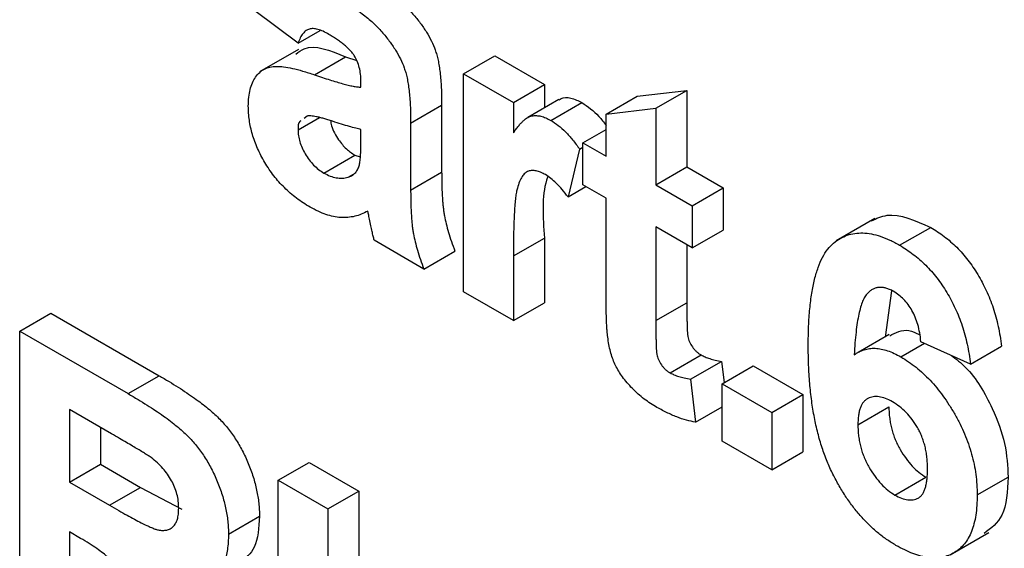
# Model space of a CAD drawing. Units: millimetres. Extents: x -60 to 794, y -92 to 370.
# Drawn here: x 334 to 337, y 200 to 201 of the extents above; entities that cross this region are included whole.
import ezdxf

# ---------------------------------------------------------------- set-up
doc = ezdxf.new("R2010")
doc.units = ezdxf.units.MM

msp = doc.modelspace()

# ---------------------------------------------------------------- linework, layer by layer
at = {"color": 7, "linetype": 'Continuous', "lineweight": 25}
for p, q in [((334.623028, 201.347902), (334.475714, 201.459115)), ((334.623028, 201.347902), (334.698609, 201.391533)), ((334.62437, 201.326677), (334.491787, 201.250138)), ((334.678979, 201.24036), (334.785045, 201.30159)), ((334.785045, 201.30159), (334.823865, 201.289234)), ((335.18962, 201.24327), (335.295686, 201.304501)), ((335.295686, 201.304501), (335.465664, 201.206375)), ((334.838333, 201.197438), (334.838333, 201.216044)), ((335.18962, 200.497391), (335.18962, 201.24327)), ((335.18962, 201.24327), (335.359598, 201.145144)), ((335.359598, 201.145144), (335.465664, 201.206375)), ((335.465664, 201.206375), (335.465664, 201.126849)), ((335.782955, 201.167148), (335.952933, 201.186792)), ((335.846867, 201.125561), (335.952933, 201.186792)), ((335.952933, 201.186792), (335.952933, 200.92508)), ((335.515273, 201.155488), (335.409207, 201.094258)), ((335.676889, 201.105917), (335.782955, 201.167148)), ((335.008311, 201.075185), (335.114377, 201.136416)), ((335.114377, 201.136416), (335.114377, 200.907213)), ((335.359598, 201.145144), (335.359598, 201.041073)), ((335.487966, 201.084124), (335.594032, 201.145355)), ((335.676889, 201.105917), (335.846867, 201.125561)), ((335.846867, 201.125561), (335.846867, 200.86385)), ((334.623028, 201.051431), (334.696788, 201.094012)), ((334.654191, 201.098869), (334.643564, 201.091138)), ((335.676889, 200.961976), (335.676889, 201.105917)), ((334.838333, 201.016488), (334.838333, 201.053496)), ((335.008311, 201.075185), (335.008311, 200.845983)), ((335.597567, 201.007768), (335.676889, 201.05356)), ((335.586235, 200.986094), (335.546573, 200.822316)), ((335.586235, 200.986094), (335.597567, 200.992635)), ((335.597567, 200.863826), (335.597567, 201.007768)), ((335.597567, 201.007768), (335.676889, 200.961976)), ((334.711735, 200.904124), (334.817801, 200.965355)), ((334.817801, 200.965355), (334.835593, 200.959156)), ((335.846867, 200.86385), (335.952933, 200.92508)), ((335.952933, 200.92508), (336.077583, 200.853121)), ((334.794068, 200.889718), (334.813353, 200.90085)), ((335.008311, 200.845983), (335.114377, 200.907213)), ((335.546573, 200.822316), (335.608023, 200.85779)), ((335.676889, 200.818034), (335.597567, 200.863826)), ((335.846867, 200.86385), (335.971517, 200.791891)), ((335.971517, 200.791891), (336.077583, 200.853121)), ((336.077583, 200.853121), (336.077583, 200.70918)), ((335.676889, 200.487623), (335.676889, 200.818034)), ((335.971517, 200.791891), (335.971517, 200.647949)), ((336.596137, 200.748965), (336.463555, 200.672427)), ((335.971517, 200.647949), (335.846867, 200.719908)), ((335.846867, 200.719908), (335.846867, 200.399311)), ((335.971517, 200.647949), (336.077583, 200.70918)), ((336.68082, 200.657217), (336.786886, 200.718447)), ((335.359598, 200.620494), (335.465664, 200.681724)), ((335.465664, 200.681724), (335.465664, 200.460496)), ((335.053638, 200.575892), (334.883661, 200.674018)), ((335.952933, 200.658678), (335.952933, 200.460542)), ((335.053638, 200.575892), (335.159704, 200.637123)), ((335.359598, 200.620494), (335.359598, 200.399266)), ((335.359598, 200.399266), (335.18962, 200.497391)), ((336.653293, 200.501646), (336.63125, 200.343346)), ((335.359598, 200.399266), (335.465664, 200.460496)), ((335.846867, 200.399311), (335.952933, 200.460542)), ((333.671154, 200.363776), (333.77722, 200.425007)), ((333.77722, 200.425007), (334.148161, 200.210867)), ((333.671154, 199.3431), (333.671154, 200.363776)), ((333.671154, 200.363776), (334.042094, 200.149637)), ((336.644822, 200.35207), (336.538756, 200.29084)), ((336.684892, 200.275383), (336.765556, 200.32195)), ((336.923392, 200.250768), (336.753414, 200.327426)), ((336.923392, 200.250768), (337.029458, 200.311999)), ((335.895381, 200.22082), (336.001447, 200.282051)), ((335.965851, 200.198949), (336.071917, 200.26018)), ((336.071917, 200.26018), (336.080359, 200.187377)), ((336.073504, 200.18342), (336.17957, 200.244651)), ((336.17957, 200.244651), (336.349547, 200.146525)), ((334.042094, 200.149637), (334.148161, 200.210867)), ((335.965851, 200.198949), (335.982849, 200.052351)), ((336.073504, 200.18342), (336.243481, 200.085294)), ((336.073504, 199.987136), (336.073504, 200.18342)), ((336.243481, 200.085294), (336.349547, 200.146525)), ((336.349547, 200.146525), (336.349547, 199.950241)), ((335.982849, 200.052351), (336.073504, 200.104685)), ((336.538109, 200.043203), (336.644175, 200.104433)), ((333.985612, 200.01213), (333.841131, 200.095537)), ((333.841131, 200.095537), (333.841131, 199.846911)), ((336.243481, 200.085294), (336.243481, 199.88901)), ((333.947197, 200.034307), (333.947197, 199.908142)), ((336.243481, 199.88901), (336.073504, 199.987136)), ((336.243481, 199.88901), (336.349547, 199.950241)), ((333.841131, 199.846911), (333.947197, 199.908142)), ((333.947197, 199.908142), (334.084065, 199.82913)), ((334.555037, 199.853521), (334.661103, 199.914752)), ((334.661103, 199.914752), (334.831081, 199.816626)), ((333.841131, 199.846911), (333.977999, 199.767899)), ((334.555037, 199.853521), (334.725015, 199.755395)), ((334.555037, 199.311287), (334.555037, 199.853521)), ((336.664707, 199.802869), (336.770773, 199.8641)), ((336.946055, 199.803202), (337.052121, 199.864433)), ((333.977999, 199.767899), (334.084065, 199.82913)), ((334.084065, 199.82913), (334.225175, 199.754921)), ((334.725015, 199.755395), (334.831081, 199.816626)), ((334.831081, 199.816626), (334.831081, 199.262737)), ((334.725015, 199.755395), (334.725015, 199.201506)), ((334.38506, 199.668875), (334.491126, 199.730106)), ((333.879199, 199.654822), (333.841131, 199.676798)), ((333.841131, 199.676798), (333.841131, 199.244974)), ((336.85377, 199.597989), (336.986353, 199.674527))]:
    msp.add_line(p, q, dxfattribs=at)
for points, knots in [([(334.851974, 201.573736), (334.860888, 201.568533), (334.878134, 201.558466), (334.903119, 201.542593), (334.926344, 201.526809), (334.947779, 201.510921), (334.967495, 201.495361), (334.985428, 201.47971), (335.001632, 201.464103), (335.020354, 201.443574), (335.04092, 201.418043), (335.062384, 201.387105), (335.079605, 201.356066), (335.091002, 201.329795), (335.097733, 201.308062), (335.102482, 201.289595), (335.105895, 201.269253), (335.109254, 201.246556), (335.111315, 201.222111), (335.113175, 201.195279), (335.114182, 201.166458), (335.11431, 201.146678), (335.114377, 201.136416)], [0, 0, 0, 0, 0.06266295, 0.12124297, 0.17582901, 0.22653109, 0.27340759, 0.31668391, 0.35657527, 0.39335633, 0.46083134, 0.52299357, 0.58111621, 0.63659086, 0.66612527, 0.69945586, 0.73780452, 0.78037484, 0.82798572, 0.88002019, 0.93775196, 1, 1, 1, 1]), ([(334.745908, 201.512505), (334.754822, 201.507303), (334.772068, 201.497236), (334.797053, 201.481363), (334.820278, 201.465578), (334.841713, 201.44969), (334.861429, 201.43413), (334.879362, 201.418479), (334.895566, 201.402872), (334.914288, 201.382344), (334.934854, 201.356812), (334.956318, 201.325874), (334.973539, 201.294835), (334.984936, 201.268565), (334.991667, 201.246831), (334.996416, 201.228365), (334.999829, 201.208022), (335.003188, 201.185325), (335.005249, 201.16088), (335.007109, 201.134048), (335.008116, 201.105227), (335.008244, 201.085447), (335.008311, 201.075185)], [0, 0, 0, 0, 0.06266295, 0.12124297, 0.17582901, 0.22653109, 0.27340759, 0.31668391, 0.35657527, 0.39335633, 0.46083134, 0.52299357, 0.58111621, 0.63659086, 0.66612527, 0.69945586, 0.73780452, 0.78037484, 0.82798572, 0.88002019, 0.93775196, 1, 1, 1, 1]), ([(334.72891, 201.378377), (334.722165, 201.382084), (334.709346, 201.389131), (334.691282, 201.395601), (334.675388, 201.398574), (334.66161, 201.397266), (334.649733, 201.391541), (334.639391, 201.381287), (334.630229, 201.366638), (334.625519, 201.354382), (334.623028, 201.347902)], [0, 0, 0, 0, 0.140085, 0.26619781, 0.38068858, 0.48739136, 0.59511241, 0.71340678, 0.84846218, 1, 1, 1, 1]), ([(334.838333, 201.216044), (334.838107, 201.224516), (334.837686, 201.240249), (334.833504, 201.264143), (334.826245, 201.286025), (334.817483, 201.302875), (334.808814, 201.314993), (334.801159, 201.324146), (334.792189, 201.333102), (334.78203, 201.342316), (334.770507, 201.351256), (334.757753, 201.360519), (334.743734, 201.369544), (334.733987, 201.375352), (334.72891, 201.378377)], [0, 0, 0, 0, 0.133375517, 0.247685916, 0.349654348, 0.44396508, 0.492408861, 0.545606272, 0.603956626, 0.668541168, 0.740647864, 0.819803849, 0.906157314, 1, 1, 1, 1]), ([(334.615952, 201.310987), (334.624973, 201.318101), (334.666365, 201.350742), (334.732963, 201.32316), (334.785045, 201.30159)], [0, 0, 0, 0, 0.21795993, 1, 1, 1, 1]), ([(334.453051, 201.132996), (334.45334, 201.143215), (334.453908, 201.163267), (334.458867, 201.190012), (334.466633, 201.213496), (334.477671, 201.233101), (334.491405, 201.248924), (334.507927, 201.260352), (334.527, 201.267193), (334.549039, 201.26963), (334.574888, 201.267478), (334.605075, 201.262354), (334.640336, 201.253024), (334.665613, 201.24474), (334.678979, 201.24036)], [0, 0, 0, 0, 0.07971577, 0.15641767, 0.23075324, 0.30474142, 0.3779232, 0.44944767, 0.52164533, 0.59490946, 0.67623862, 0.77061914, 0.87870726, 1, 1, 1, 1]), ([(334.678979, 201.24036), (334.688189, 201.237207), (334.705919, 201.231138), (334.731386, 201.2227), (334.754652, 201.215582), (334.775618, 201.209892), (334.794507, 201.204815), (334.81112, 201.201096), (334.825524, 201.19869), (334.834274, 201.197835), (334.838333, 201.197438)], [0, 0, 0, 0, 0.170701713, 0.328594793, 0.472894789, 0.60471071, 0.722510031, 0.827956884, 0.920179576, 1, 1, 1, 1]), ([(335.515967, 201.154359), (335.518206, 201.15609), (335.528695, 201.164205), (335.5562, 201.163179), (335.581418, 201.151298), (335.594032, 201.145355)], [0, 0, 0, 0, 0.11941443, 0.55955208, 1, 1, 1, 1]), ([(334.66446, 200.787474), (334.656488, 200.79229), (334.640916, 200.801696), (334.618193, 200.817562), (334.596834, 200.835107), (334.576741, 200.853642), (334.557865, 200.873258), (334.540369, 200.894312), (334.524151, 200.91662), (334.509371, 200.940039), (334.496125, 200.964025), (334.4845, 200.988122), (334.474883, 201.012337), (334.466926, 201.036513), (334.460632, 201.060821), (334.456289, 201.084997), (334.453522, 201.10932), (334.45321, 201.124987), (334.453051, 201.132996)], [0, 0, 0, 0, 0.07415198, 0.14482986, 0.21211181, 0.27688404, 0.33967226, 0.40082694, 0.46157876, 0.52266442, 0.58285574, 0.64159034, 0.69920106, 0.75739714, 0.81555179, 0.87533125, 0.93626876, 1, 1, 1, 1]), ([(335.594032, 201.145355), (335.614159, 201.131463), (335.644081, 201.110809), (335.668798, 201.077601), (335.676889, 201.06673)], [0, 0, 0, 0, 0.67262299, 1, 1, 1, 1]), ([(334.632355, 201.082984), (334.631339, 201.082326), (334.623545, 201.077275), (334.623269, 201.063452), (334.623028, 201.051431)], [0, 0, 0, 0, 0.130404801, 1, 1, 1, 1]), ([(334.838333, 201.053496), (334.832499, 201.054784), (334.81936, 201.057683), (334.79729, 201.06354), (334.770687, 201.071643), (334.746155, 201.079528), (334.725676, 201.086252), (334.71123, 201.090424), (334.698212, 201.093964), (334.686603, 201.096492), (334.676387, 201.09846), (334.667714, 201.099257), (334.66028, 201.099862), (334.656111, 201.099182), (334.654191, 201.098869)], [0, 0, 0, 0, 0.09535196, 0.21475801, 0.35694813, 0.52221313, 0.60719512, 0.68409988, 0.75475739, 0.81744379, 0.87399504, 0.92277866, 0.96443156, 1, 1, 1, 1]), ([(334.734384, 201.083389), (334.73521, 201.07742), (334.738208, 201.055742), (334.75898, 201.019808), (334.787781, 200.985183), (334.807791, 200.971967), (334.817801, 200.965355)], [0, 0, 0, 0, 0.12857748, 0.46694588, 0.7333233, 1, 1, 1, 1]), ([(335.359598, 201.041073), (335.362535, 201.045248), (335.368201, 201.053303), (335.376582, 201.064616), (335.384923, 201.074195), (335.393146, 201.082085), (335.400771, 201.089039), (335.408527, 201.093992), (335.415815, 201.097888), (335.425565, 201.10036), (335.438079, 201.101042), (335.453807, 201.099068), (335.470651, 201.093228), (335.48211, 201.087204), (335.487966, 201.084124)], [0, 0, 0, 0, 0.10158231, 0.19597629, 0.28207418, 0.36090778, 0.43283163, 0.49713146, 0.55565842, 0.6075363, 0.70443771, 0.80172575, 0.89865406, 1, 1, 1, 1]), ([(335.487966, 201.084124), (335.496446, 201.078679), (335.513477, 201.067744), (335.538706, 201.045292), (335.563238, 201.017781), (335.578408, 200.996878), (335.586235, 200.986094)], [0, 0, 0, 0, 0.23901451, 0.48005491, 0.73175687, 1, 1, 1, 1]), ([(334.623028, 201.051431), (334.623334, 201.044878), (334.623934, 201.032024), (334.628714, 201.011242), (334.636751, 200.99009), (334.647698, 200.969092), (334.66087, 200.94878), (334.676396, 200.931106), (334.693502, 200.915606), (334.705503, 200.908049), (334.711735, 200.904124)], [0, 0, 0, 0, 0.12210122, 0.23951077, 0.35768148, 0.48284235, 0.60917795, 0.73482906, 0.86228169, 1, 1, 1, 1]), ([(334.832136, 200.929285), (334.833103, 200.933618), (334.835365, 200.943762), (334.836961, 200.962997), (334.838253, 200.987613), (334.838305, 201.006278), (334.838333, 201.016488)], [0, 0, 0, 0, 0.16476368, 0.38569016, 0.6639276, 1, 1, 1, 1]), ([(334.794068, 200.889718), (334.798644, 200.89133), (334.807541, 200.894465), (334.818145, 200.903458), (334.826895, 200.914485), (334.830382, 200.924333), (334.832136, 200.929285)], [0, 0, 0, 0, 0.26384988, 0.51301368, 0.75511358, 1, 1, 1, 1]), ([(335.469375, 200.898573), (335.463866, 200.901482), (335.45314, 200.907144), (335.437701, 200.911844), (335.423467, 200.913273), (335.410381, 200.911068), (335.398678, 200.904175), (335.388603, 200.892011), (335.380171, 200.8744), (335.373727, 200.856302), (335.369708, 200.837416), (335.366874, 200.818859), (335.364721, 200.795928), (335.36275, 200.768984), (335.361428, 200.737695), (335.360388, 200.702375), (335.359637, 200.662935), (335.359611, 200.635071), (335.359598, 200.620494)], [0, 0, 0, 0, 0.04705116, 0.09159591, 0.13478884, 0.17816698, 0.22382906, 0.27588058, 0.33571217, 0.40479175, 0.44616069, 0.49625624, 0.55614735, 0.62598909, 0.70479441, 0.79363788, 0.89203595, 1, 1, 1, 1]), ([(334.711735, 200.904124), (334.718857, 200.900385), (334.733195, 200.892858), (334.754222, 200.887564), (334.774983, 200.885682), (334.787589, 200.888347), (334.794068, 200.889718)], [0, 0, 0, 0, 0.24062599, 0.48442556, 0.73500986, 1, 1, 1, 1]), ([(335.114377, 200.907213), (335.114432, 200.899276), (335.114538, 200.883948), (335.114756, 200.861727), (335.115743, 200.840716), (335.11678, 200.821304), (335.117975, 200.803355), (335.119525, 200.786836), (335.121465, 200.771658), (335.124577, 200.753071), (335.129584, 200.729811), (335.137769, 200.700668), (335.147589, 200.669567), (335.155581, 200.648163), (335.159704, 200.637123)], [0, 0, 0, 0, 0.09368488, 0.180920446, 0.261781159, 0.33623804, 0.404311436, 0.466919837, 0.522550404, 0.572920198, 0.670318692, 0.773064744, 0.882945603, 1, 1, 1, 1]), ([(335.477362, 200.892306), (335.475898, 200.888164), (335.455647, 200.83084), (335.460843, 200.753487), (335.465664, 200.681724)], [0, 0, 0, 0, 0.07226584, 1, 1, 1, 1]), ([(335.546573, 200.822316), (335.539888, 200.83103), (335.527152, 200.847633), (335.507271, 200.868937), (335.48815, 200.886409), (335.475488, 200.894612), (335.469375, 200.898573)], [0, 0, 0, 0, 0.28493549, 0.54285699, 0.77929404, 1, 1, 1, 1]), ([(335.008311, 200.845983), (335.008366, 200.838045), (335.008472, 200.822717), (335.00869, 200.800497), (335.009677, 200.779485), (335.010714, 200.760073), (335.011909, 200.742125), (335.013459, 200.725605), (335.015399, 200.710427), (335.018511, 200.691841), (335.023518, 200.66858), (335.031703, 200.639437), (335.041523, 200.608336), (335.049515, 200.586932), (335.053638, 200.575892)], [0, 0, 0, 0, 0.09368488, 0.180920446, 0.261781159, 0.33623804, 0.404311436, 0.466919837, 0.522550404, 0.572920198, 0.670318692, 0.773064744, 0.882945603, 1, 1, 1, 1]), ([(334.861528, 200.7741), (334.854337, 200.770246), (334.840266, 200.762703), (334.817317, 200.755663), (334.793871, 200.751732), (334.769548, 200.751519), (334.74453, 200.754822), (334.718569, 200.76204), (334.691805, 200.772657), (334.673624, 200.782509), (334.66446, 200.787474)], [0, 0, 0, 0, 0.13528257, 0.26472525, 0.39098734, 0.51297842, 0.63375704, 0.75366364, 0.87584603, 1, 1, 1, 1]), ([(334.867548, 200.745885), (334.866897, 200.749123), (334.865717, 200.754984), (334.864146, 200.762937), (334.862784, 200.76911), (334.861888, 200.772668), (334.861528, 200.7741)], [0, 0, 0, 0, 0.34533934, 0.62509265, 0.8490818, 1, 1, 1, 1]), ([(334.883661, 200.674018), (334.882447, 200.678659), (334.879789, 200.688829), (334.876199, 200.705376), (334.871896, 200.724724), (334.869059, 200.73853), (334.867548, 200.745885)], [0, 0, 0, 0, 0.19212705, 0.42098974, 0.6915591, 1, 1, 1, 1]), ([(336.583453, 200.740158), (336.600927, 200.748589), (336.656805, 200.775548), (336.7339, 200.741706), (336.786886, 200.718447)], [0, 0, 0, 0, 0.31272335, 1, 1, 1, 1]), ([(336.786886, 200.718447), (336.794863, 200.713676), (336.810457, 200.70435), (336.833314, 200.687715), (336.855118, 200.669867), (336.875928, 200.650571), (336.895597, 200.629464), (336.914203, 200.606842), (336.931809, 200.582702), (336.948323, 200.557186), (336.963613, 200.530322), (336.977418, 200.50222), (336.989832, 200.473069), (337.000908, 200.442856), (337.010199, 200.411612), (337.018186, 200.379261), (337.024754, 200.345812), (337.027866, 200.323442), (337.029458, 200.311999)], [0, 0, 0, 0, 0.06475174, 0.12658137, 0.18683972, 0.24551408, 0.30284971, 0.3603454, 0.41791297, 0.47609188, 0.53506892, 0.59510382, 0.65639042, 0.71943432, 0.78495321, 0.85316077, 0.92488829, 1, 1, 1, 1]), ([(336.368132, 200.31369), (336.368396, 200.335902), (336.368907, 200.378819), (336.373016, 200.438839), (336.379542, 200.492687), (336.38905, 200.53991), (336.401212, 200.580804), (336.415955, 200.615507), (336.433652, 200.64365), (336.454227, 200.665149), (336.476865, 200.681094), (336.50119, 200.692095), (336.527109, 200.698449), (336.554621, 200.700101), (336.583952, 200.696461), (336.614824, 200.688238), (336.647288, 200.675666), (336.669526, 200.66343), (336.68082, 200.657217)], [0, 0, 0, 0, 0.09323119, 0.18014512, 0.26072002, 0.33534301, 0.40439372, 0.46866346, 0.52867105, 0.58512396, 0.63904643, 0.69117432, 0.74171432, 0.79194664, 0.84207518, 0.8930162, 0.94566581, 1, 1, 1, 1]), ([(336.68082, 200.657217), (336.688797, 200.652446), (336.704391, 200.643119), (336.727247, 200.626484), (336.749052, 200.608636), (336.769862, 200.58934), (336.789531, 200.568233), (336.808137, 200.545612), (336.825743, 200.521471), (336.842257, 200.495955), (336.857547, 200.469092), (336.871352, 200.440989), (336.883766, 200.411838), (336.894842, 200.381625), (336.904133, 200.350381), (336.91212, 200.318031), (336.918688, 200.284581), (336.9218, 200.262211), (336.923392, 200.250768)], [0, 0, 0, 0, 0.06475174, 0.12658137, 0.18683972, 0.24551408, 0.30284971, 0.3603454, 0.41791297, 0.47609188, 0.53506892, 0.59510382, 0.65639042, 0.71943432, 0.78495321, 0.85316077, 0.92488829, 1, 1, 1, 1]), ([(336.659041, 200.499676), (336.654778, 200.502017), (336.646295, 200.506675), (336.633938, 200.510767), (336.622025, 200.513131), (336.610652, 200.513305), (336.599763, 200.511343), (336.589524, 200.507053), (336.579463, 200.501243), (336.570172, 200.492577), (336.56126, 200.48111), (336.553585, 200.465204), (336.546745, 200.445112), (336.540889, 200.420628), (336.535574, 200.392186), (336.531217, 200.359417), (336.527731, 200.32234), (336.526059, 200.29593), (336.525184, 200.282116)], [0, 0, 0, 0, 0.04015363, 0.0799037, 0.11864246, 0.15824013, 0.19885825, 0.24113706, 0.28563128, 0.33285696, 0.38509527, 0.44491247, 0.51358574, 0.59164537, 0.67900925, 0.77579052, 0.88272665, 1, 1, 1, 1]), ([(335.682378, 200.343171), (335.681954, 200.346685), (335.681009, 200.354504), (335.679728, 200.367297), (335.678938, 200.382089), (335.67829, 200.399031), (335.677459, 200.418313), (335.677283, 200.439416), (335.676775, 200.462947), (335.67685, 200.479126), (335.676889, 200.487623)], [0, 0, 0, 0, 0.07006521, 0.1558833, 0.25724984, 0.37438989, 0.50740145, 0.65620407, 0.81944834, 1, 1, 1, 1]), ([(336.753414, 200.327426), (336.752275, 200.337537), (336.750132, 200.356565), (336.743785, 200.38478), (336.734948, 200.410534), (336.723606, 200.433867), (336.710096, 200.454585), (336.694702, 200.472651), (336.677434, 200.488069), (336.665328, 200.495709), (336.659041, 200.499676)], [0, 0, 0, 0, 0.160089549, 0.301259286, 0.428171813, 0.544692415, 0.65604142, 0.765564519, 0.87826935, 1, 1, 1, 1]), ([(335.952933, 200.460542), (335.95292, 200.452848), (335.952896, 200.438345), (335.953056, 200.417736), (335.953433, 200.399527), (335.953825, 200.383832), (335.954021, 200.370752), (335.954787, 200.359954), (335.955482, 200.351717), (335.956561, 200.341444), (335.961517, 200.326908), (335.969747, 200.311953), (335.978208, 200.301145), (335.98539, 200.293732), (335.99321, 200.287084), (335.998663, 200.283752), (336.001447, 200.282051)], [0, 0, 0, 0, 0.126614849, 0.238668991, 0.337297168, 0.422483539, 0.493109681, 0.550429929, 0.593243616, 0.622718984, 0.709980269, 0.801126091, 0.848399422, 0.89667141, 0.947230015, 1, 1, 1, 1]), ([(335.846867, 200.399311), (335.846854, 200.391617), (335.84683, 200.377114), (335.84699, 200.356505), (335.847367, 200.338296), (335.847759, 200.322601), (335.847955, 200.309522), (335.848721, 200.298724), (335.849416, 200.290486), (335.850495, 200.280213), (335.855451, 200.265677), (335.863681, 200.250722), (335.872142, 200.239915), (335.879324, 200.232501), (335.887144, 200.225854), (335.892597, 200.222522), (335.895381, 200.22082)], [0, 0, 0, 0, 0.126614849, 0.238668991, 0.337297168, 0.422483539, 0.493109681, 0.550429929, 0.593243616, 0.622718984, 0.709980269, 0.801126091, 0.848399422, 0.89667141, 0.947230015, 1, 1, 1, 1]), ([(335.846159, 200.105294), (335.838537, 200.109956), (335.823654, 200.119058), (335.80186, 200.134876), (335.781276, 200.152499), (335.762048, 200.171509), (335.744684, 200.191254), (335.72939, 200.210994), (335.716845, 200.23093), (335.706366, 200.250991), (335.6981, 200.272031), (335.691538, 200.294331), (335.685899, 200.318425), (335.683589, 200.334663), (335.682378, 200.343171)], [0, 0, 0, 0, 0.10025127, 0.19577117, 0.28840847, 0.37827867, 0.46368957, 0.54186519, 0.61394435, 0.68223249, 0.75186209, 0.82770171, 0.90971834, 1, 1, 1, 1]), ([(336.646925, 200.347536), (336.667206, 200.358748), (336.696735, 200.375073), (336.736718, 200.357355), (336.74924, 200.351807)], [0, 0, 0, 0, 0.68681559, 1, 1, 1, 1]), ([(336.668071, 199.630814), (336.657371, 199.637337), (336.636333, 199.650162), (336.605536, 199.673534), (336.576256, 199.6999), (336.548498, 199.72914), (336.522031, 199.761042), (336.4971, 199.796084), (336.473772, 199.834029), (336.451738, 199.874724), (336.431688, 199.918613), (336.414613, 199.965819), (336.400131, 200.016152), (336.388341, 200.069664), (336.37924, 200.126354), (336.37289, 200.186188), (336.368672, 200.249432), (336.368316, 200.291764), (336.368132, 200.31369)], [0, 0, 0, 0, 0.05325947, 0.10471759, 0.15477528, 0.20433008, 0.25391362, 0.30447605, 0.35670634, 0.41059695, 0.4672747, 0.52762561, 0.59224091, 0.6617987, 0.737131, 0.81838721, 0.90593331, 1, 1, 1, 1]), ([(336.525184, 200.282116), (336.530616, 200.285793), (336.541269, 200.293004), (336.558945, 200.30022), (336.577463, 200.304422), (336.597025, 200.305346), (336.617738, 200.302482), (336.639225, 200.29698), (336.66177, 200.287833), (336.677091, 200.279584), (336.684892, 200.275383)], [0, 0, 0, 0, 0.13221818, 0.25926594, 0.38242622, 0.50396318, 0.6251095, 0.7472262, 0.87129529, 1, 1, 1, 1]), ([(336.001447, 200.282051), (336.006003, 200.279718), (336.016077, 200.274561), (336.032422, 200.268905), (336.051366, 200.263985), (336.06474, 200.261509), (336.071917, 200.26018)], [0, 0, 0, 0, 0.18835526, 0.41652129, 0.68688504, 1, 1, 1, 1]), ([(336.684892, 200.275383), (336.693696, 200.270008), (336.711081, 200.259394), (336.736693, 200.240553), (336.76127, 200.219073), (336.784922, 200.195555), (336.807766, 200.169946), (336.829366, 200.141752), (336.850061, 200.111473), (336.869566, 200.079267), (336.887486, 200.045863), (336.903307, 200.011824), (336.916328, 199.977479), (336.927459, 199.942903), (336.935741, 199.908094), (336.941753, 199.873149), (336.945341, 199.83787), (336.945814, 199.81494), (336.946055, 199.803202)], [0, 0, 0, 0, 0.06195938, 0.12234778, 0.18148464, 0.24021749, 0.29911462, 0.35881914, 0.41955084, 0.4824499, 0.54599031, 0.60813738, 0.67027195, 0.73311337, 0.796428, 0.86193647, 0.92932613, 1, 1, 1, 1]), ([(336.857638, 200.280422), (336.874229, 200.267661), (336.930212, 200.224601), (336.996886, 200.110034), (337.04589, 199.977065), (337.050043, 199.902002), (337.052121, 199.864433)], [0, 0, 0, 0, 0.1404838, 0.47405119, 0.73676272, 1, 1, 1, 1]), ([(334.148161, 200.210867), (334.159434, 200.204279), (334.181159, 200.191582), (334.212579, 200.172317), (334.241555, 200.153227), (334.268215, 200.135161), (334.292433, 200.117289), (334.314303, 200.1), (334.333789, 200.083348), (334.351175, 200.06684), (334.367027, 200.050281), (334.381794, 200.03294), (334.395639, 200.014618), (334.408773, 199.995549), (334.421253, 199.975683), (334.432737, 199.954883), (334.443423, 199.933243), (334.453305, 199.910899), (334.46201, 199.888137), (334.469964, 199.865282), (334.476439, 199.842559), (334.481788, 199.819854), (334.48606, 199.797182), (334.489025, 199.774623), (334.490876, 199.752105), (334.491042, 199.73752), (334.491126, 199.730106)], [0, 0, 0, 0, 0.06982617, 0.13456781, 0.19465468, 0.24972729, 0.30028863, 0.34603211, 0.38743755, 0.42431585, 0.45907309, 0.49324483, 0.5271141, 0.56103857, 0.59522204, 0.62987531, 0.66498639, 0.70128579, 0.7379679, 0.77426178, 0.81085086, 0.84726972, 0.88450863, 0.92231028, 0.96050408, 1, 1, 1, 1]), ([(335.895381, 200.22082), (335.899937, 200.218488), (335.910011, 200.21333), (335.926356, 200.207674), (335.9453, 200.202754), (335.958674, 200.200278), (335.965851, 200.198949)], [0, 0, 0, 0, 0.18835526, 0.41652129, 0.68688504, 1, 1, 1, 1]), ([(334.042094, 200.149637), (334.053368, 200.143048), (334.075093, 200.130352), (334.106513, 200.111086), (334.135489, 200.091997), (334.162149, 200.073931), (334.186367, 200.056058), (334.208237, 200.03877), (334.227723, 200.022117), (334.245109, 200.005609), (334.260961, 199.989051), (334.275728, 199.971709), (334.289573, 199.953387), (334.302707, 199.934318), (334.315187, 199.914452), (334.326671, 199.893652), (334.337357, 199.872013), (334.347239, 199.849668), (334.355944, 199.826906), (334.363898, 199.804051), (334.370373, 199.781328), (334.375722, 199.758624), (334.379994, 199.735951), (334.382959, 199.713392), (334.38481, 199.690874), (334.384976, 199.67629), (334.38506, 199.668875)], [0, 0, 0, 0, 0.06982617, 0.13456781, 0.19465468, 0.24972729, 0.30028863, 0.34603211, 0.38743755, 0.42431585, 0.45907309, 0.49324483, 0.5271141, 0.56103857, 0.59522204, 0.62987531, 0.66498639, 0.70128579, 0.7379679, 0.77426178, 0.81085086, 0.84726972, 0.88450863, 0.92231028, 0.96050408, 1, 1, 1, 1]), ([(336.656208, 200.12183), (336.648197, 200.126078), (336.632637, 200.134328), (336.610276, 200.139887), (336.589815, 200.140004), (336.574744, 200.134965), (336.564122, 200.128149), (336.557165, 200.12114), (336.55111, 200.112632), (336.546327, 200.102101), (336.54264, 200.089898), (336.539996, 200.075956), (336.538395, 200.060326), (336.538206, 200.049013), (336.538109, 200.043203)], [0, 0, 0, 0, 0.12241952, 0.2377579, 0.35295454, 0.47011641, 0.5295831, 0.58905666, 0.65060247, 0.71338352, 0.77943633, 0.84856495, 0.92222456, 1, 1, 1, 1]), ([(335.982849, 200.052351), (335.972527, 200.054221), (335.951529, 200.058024), (335.918083, 200.069764), (335.882814, 200.084985), (335.858568, 200.098419), (335.846159, 200.105294)], [0, 0, 0, 0, 0.23488677, 0.47782278, 0.7327368, 1, 1, 1, 1]), ([(336.644175, 200.104433), (336.64424, 200.097914), (336.644366, 200.085174), (336.646434, 200.065601), (336.649406, 200.046654), (336.65341, 200.028165), (336.658959, 200.010082), (336.665543, 199.992402), (336.67333, 199.975153), (336.685279, 199.953291), (336.701791, 199.928042), (336.723459, 199.901537), (336.746677, 199.879434), (336.762691, 199.869243), (336.770773, 199.8641)], [0, 0, 0, 0, 0.07818058, 0.15276037, 0.22325479, 0.29014431, 0.35537983, 0.41833531, 0.48087025, 0.54317214, 0.66355047, 0.77731747, 0.88762419, 1, 1, 1, 1]), ([(336.776078, 199.89131), (336.775983, 199.898116), (336.7758, 199.911275), (336.774196, 199.931066), (336.771572, 199.950022), (336.767903, 199.968278), (336.762937, 199.985766), (336.757079, 200.002546), (336.749967, 200.018464), (336.739396, 200.038459), (336.724026, 200.06133), (336.703489, 200.085936), (336.680469, 200.106453), (336.664448, 200.116607), (336.656208, 200.12183)], [0, 0, 0, 0, 0.08403205, 0.16245921, 0.23568914, 0.3042223, 0.36976508, 0.43085715, 0.49063308, 0.54833806, 0.66056695, 0.76986494, 0.88163108, 1, 1, 1, 1]), ([(336.538109, 200.043203), (336.538174, 200.036683), (336.5383, 200.023944), (336.540368, 200.00437), (336.54334, 199.985423), (336.547344, 199.966935), (336.552893, 199.948852), (336.559476, 199.931172), (336.567264, 199.913922), (336.579213, 199.89206), (336.595725, 199.866811), (336.617393, 199.840307), (336.640611, 199.818203), (336.656625, 199.808012), (336.664707, 199.802869)], [0, 0, 0, 0, 0.07818058, 0.15276037, 0.22325479, 0.29014431, 0.35537983, 0.41833531, 0.48087025, 0.54317214, 0.66355047, 0.77731747, 0.88762419, 1, 1, 1, 1]), ([(334.120709, 199.930869), (334.11835, 199.93253), (334.112759, 199.936468), (334.102885, 199.942623), (334.090261, 199.950612), (334.074732, 199.959862), (334.056438, 199.970925), (334.035307, 199.983216), (334.011405, 199.997309), (333.994524, 200.007009), (333.985612, 200.01213)], [0, 0, 0, 0, 0.05265893, 0.12481272, 0.21921022, 0.33320509, 0.46946402, 0.62535236, 0.80219909, 1, 1, 1, 1]), ([(334.215082, 199.758005), (334.214781, 199.766046), (334.2142, 199.781559), (334.209619, 199.805802), (334.201623, 199.829497), (334.190641, 199.852428), (334.176855, 199.874396), (334.160435, 199.894997), (334.141501, 199.914209), (334.127846, 199.925151), (334.120709, 199.930869)], [0, 0, 0, 0, 0.13287225, 0.25635557, 0.37278753, 0.4886712, 0.60700218, 0.7288903, 0.85831769, 1, 1, 1, 1]), ([(336.664707, 199.802869), (336.672363, 199.798846), (336.687264, 199.791016), (336.708544, 199.78579), (336.727873, 199.785763), (336.742043, 199.790652), (336.751923, 199.797659), (336.758562, 199.804973), (336.763967, 199.814569), (336.768385, 199.826094), (336.771944, 199.83942), (336.774374, 199.854857), (336.775752, 199.872315), (336.775967, 199.884828), (336.776078, 199.89131)], [0, 0, 0, 0, 0.11663986, 0.22702683, 0.33500523, 0.44461004, 0.50139631, 0.56037016, 0.62281992, 0.68809124, 0.75802109, 0.83296513, 0.91346989, 1, 1, 1, 1]), ([(337.052121, 199.864433), (337.049547, 199.816104), (337.044836, 199.727642), (336.993091, 199.689204), (336.969616, 199.671766)], [0, 0, 0, 0, 0.54632256, 1, 1, 1, 1]), ([(336.946055, 199.803202), (336.94581, 199.791066), (336.945332, 199.767397), (336.94181, 199.734362), (336.935588, 199.704853), (336.927088, 199.678361), (336.916094, 199.655261), (336.902776, 199.63521), (336.886682, 199.618944), (336.868544, 199.605697), (336.848323, 199.596205), (336.826774, 199.589903), (336.803656, 199.587669), (336.779313, 199.588609), (336.753325, 199.593988), (336.726152, 199.602458), (336.697571, 199.614556), (336.678057, 199.625311), (336.668071, 199.630814)], [0, 0, 0, 0, 0.07080464, 0.13808601, 0.20323121, 0.26588485, 0.32750915, 0.38786816, 0.44841119, 0.50938649, 0.57004043, 0.62986466, 0.68871511, 0.74798542, 0.80839433, 0.87008628, 0.93351557, 1, 1, 1, 1]), ([(333.977999, 199.767899), (333.988564, 199.761826), (334.008692, 199.750256), (334.037315, 199.734454), (334.062885, 199.720305), (334.085249, 199.708934), (334.104506, 199.699341), (334.120581, 199.692044), (334.133608, 199.686866), (334.146619, 199.682996), (334.159948, 199.681648), (334.174153, 199.682485), (334.186294, 199.6872), (334.196811, 199.694684), (334.204834, 199.705987), (334.211118, 199.719964), (334.214304, 199.737791), (334.214817, 199.751126), (334.215082, 199.758005)], [0, 0, 0, 0, 0.106122064, 0.202180464, 0.287584002, 0.362990417, 0.427193792, 0.481468039, 0.525327026, 0.559548474, 0.615694354, 0.669594952, 0.721819746, 0.773909767, 0.827084939, 0.881359186, 0.938795446, 1, 1, 1, 1]), ([(334.491126, 199.730106), (334.4889, 199.691226), (334.484761, 199.6189), (334.442793, 199.586553), (334.423386, 199.571595)], [0, 0, 0, 0, 0.53757054, 1, 1, 1, 1]), ([(334.38506, 199.668875), (334.384904, 199.659687), (334.384599, 199.641729), (334.381797, 199.616769), (334.377634, 199.593779), (334.371701, 199.57296), (334.363542, 199.554861), (334.354071, 199.538634), (334.342775, 199.52465), (334.329731, 199.513066), (334.31495, 199.50386), (334.298369, 199.497434), (334.280104, 199.493656), (334.260047, 199.492674), (334.238336, 199.49447), (334.214877, 199.498977), (334.189776, 199.506114), (334.172317, 199.512734), (334.163381, 199.516121)], [0, 0, 0, 0, 0.06619453, 0.12936237, 0.19079477, 0.2505245, 0.30878247, 0.36664519, 0.42372163, 0.48191052, 0.5400445, 0.59908303, 0.65965641, 0.72168858, 0.78683295, 0.85404893, 0.92530219, 1, 1, 1, 1]), ([(334.128677, 199.310633), (334.122903, 199.323244), (334.111881, 199.34732), (334.095969, 199.381677), (334.081411, 199.412487), (334.068594, 199.439853), (334.05687, 199.463582), (334.046595, 199.483764), (334.037978, 199.500585), (334.028228, 199.517959), (334.016885, 199.536579), (334.002843, 199.55639), (333.988423, 199.574044), (333.972974, 199.590083), (333.955107, 199.605361), (333.933628, 199.620923), (333.907862, 199.638131), (333.889238, 199.648977), (333.879199, 199.654822)], [0, 0, 0, 0, 0.09159049, 0.17486507, 0.24982914, 0.31616013, 0.37409992, 0.42376971, 0.46483941, 0.49807459, 0.55416075, 0.60738754, 0.65801576, 0.7068185, 0.76088558, 0.82764724, 0.90710042, 1, 1, 1, 1])]:
    msp.add_open_spline(points, degree=3, knots=knots, dxfattribs=at)

doc.saveas('drawing.dxf')
